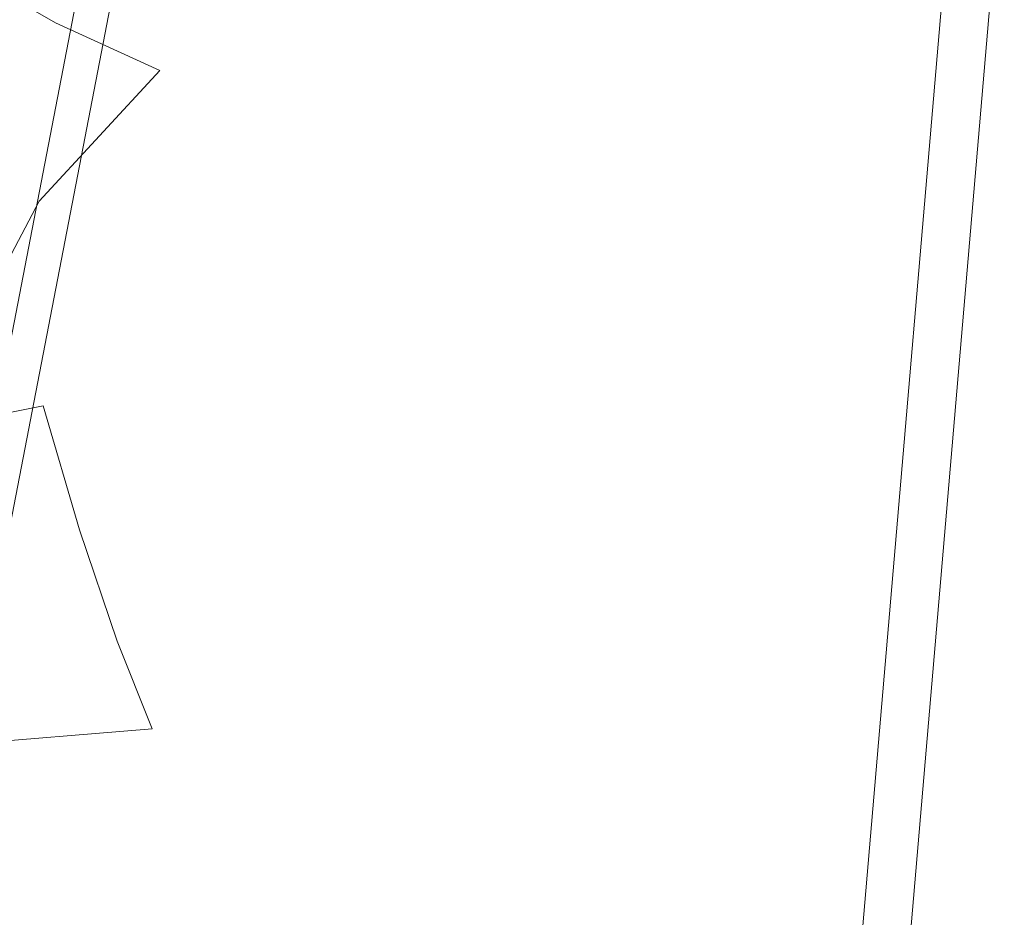
# Model space of a CAD drawing. Units: metres. Extents: x 2.85 to 8.29, y -4.95 to -0.18.
# Drawn here: x 3.04 to 3.09, y -3.99 to -3.95 of the extents above; entities that cross this region are included whole.
import ezdxf

# ---------------------------------------------------------------- set-up
doc = ezdxf.new("R2010")
doc.units = ezdxf.units.M
doc.header["$MEASUREMENT"] = 0

# ---------------------------------------------------------------- blocks, each defined once
blk = doc.blocks.new('11c1eab2-af36-48fe-a204-d69bf0a2ad6c')
at = {"color": 18, "lineweight": 9, "true_color": 0x000000}
blk.add_lwpolyline([(3.050535, -3.936891), (3.048811, -3.939832), (3.047453, -3.943024), (3.046593, -3.946153), (3.005419, -4.159566), (3.004867, -4.163592)], dxfattribs=at)
blk = doc.blocks.new('a5bdb195-7797-45c6-a76e-884e8487a6f6')
at = {"color": 18, "lineweight": 9, "true_color": 0x000000}
blk.add_lwpolyline([(3.002729, -4.166102), (3.003113, -4.162315), (3.045195, -3.944196)], dxfattribs=at)
blk = doc.blocks.new('6b5e385d-fe31-409b-ac48-cf40d384cfd7')
at = {"color": 18, "lineweight": 9, "true_color": 0x000000}
blk.add_lwpolyline([(3.091617, -3.943024), (3.090997, -3.946153), (3.072769, -4.159566), (3.072734, -4.163592)], dxfattribs=at)
blk = doc.blocks.new('b8e76891-05c1-42c1-b7b7-95bd35086cd4')
at = {"color": 18, "lineweight": 9, "true_color": 0x000000}
blk.add_lwpolyline([(3.070088, -4.162315), (3.088718, -3.944196), (3.089338, -3.941067)], dxfattribs=at)
blk = doc.blocks.new('ec7d7b82-89fb-408f-a51b-e72c6803c857')
at = {"color": 18, "lineweight": 9, "true_color": 0x000000}
for points in [[(3.03286, -3.963783), (3.038137, -3.966199), (3.042714, -3.957509), (3.04882, -3.950881), (3.043543, -3.948465)], [(3.042905, -3.967877), (3.033399, -3.969786), (3.023584, -3.972414), (3.025431, -3.978708), (3.027339, -3.984347)], [(3.046659, -3.97981), (3.044752, -3.974171), (3.042905, -3.967877)], [(3.027339, -3.984347), (3.029121, -3.988782), (3.038563, -3.985053), (3.048441, -3.984244), (3.046659, -3.97981)]]:
    blk.add_lwpolyline(points, dxfattribs=at)
blk = doc.blocks.new('af12eb70-ea4c-44cc-86c8-171cf6e08f79')
at = {"color": 18, "lineweight": 9, "true_color": 0x000000}
blk.add_lwpolyline([(3.043543, -3.948465), (3.037779, -3.945164), (3.032089, -3.941299)], dxfattribs=at)
blk = doc.blocks.new('174e78da-539a-4c65-b44f-074120a48835')
for name in ['ec7d7b82-89fb-408f-a51b-e72c6803c857', 'af12eb70-ea4c-44cc-86c8-171cf6e08f79', '11c1eab2-af36-48fe-a204-d69bf0a2ad6c', 'b8e76891-05c1-42c1-b7b7-95bd35086cd4', '6b5e385d-fe31-409b-ac48-cf40d384cfd7', 'a5bdb195-7797-45c6-a76e-884e8487a6f6']:
    blk.add_blockref(name, (0, 0))

msp = doc.modelspace()

# ---------------------------------------------------------------- block references
msp.add_blockref('174e78da-539a-4c65-b44f-074120a48835', (0, 0))

doc.saveas('drawing.dxf')
